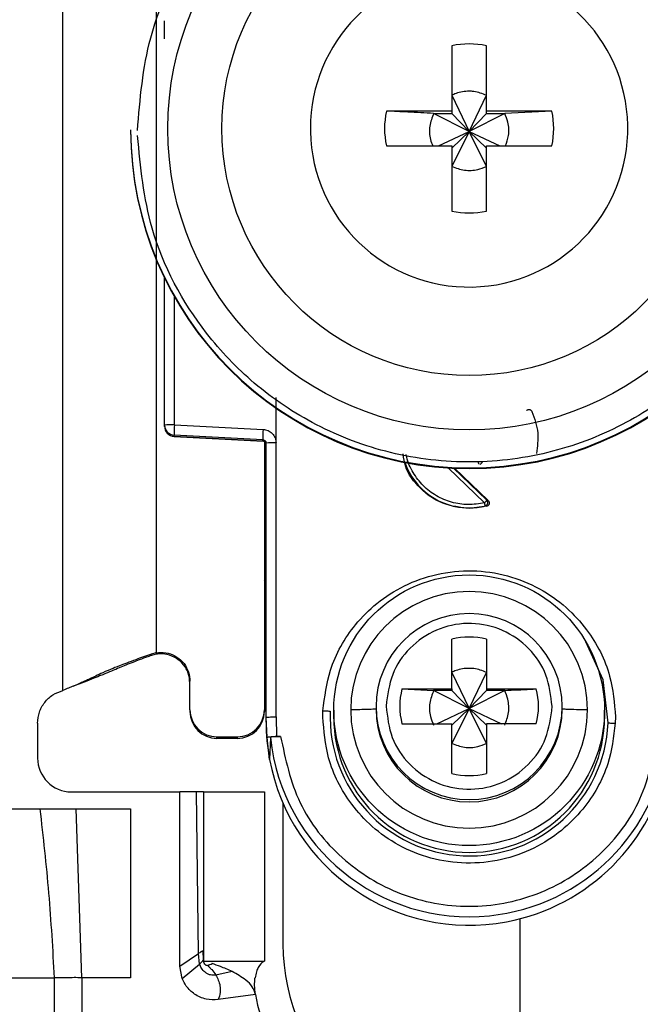
# Model space of a CAD drawing. Units: millimetres. Extents: x -2793 to 3244, y -1525 to 1983.
# Drawn here: x -1919 to -1901, y -253 to -223 of the extents above; entities that cross this region are included whole.
import ezdxf

# ---------------------------------------------------------------- set-up
doc = ezdxf.new("R2010")
doc.units = ezdxf.units.MM
doc.header["$MEASUREMENT"] = 0
doc.layers.get('0').update_dxf_attribs({"lineweight": 0})

msp = doc.modelspace()

# ---------------------------------------------------------------- linework, layer by layer
at = {"color": 18, "lineweight": 25, "true_color": 0x000000}
for p, q in [((-1917.773, -243.326), (-1917.773, -209.813)), ((-1915.023, -209.711), (-1915.023, -242.2)), ((-1906.288, -224.268), (-1906.288, -226.199)), ((-1905.258, -226.199), (-1905.258, -224.268)), ((-1906.288, -225.734), (-1905.773, -226.8)), ((-1905.773, -226.8), (-1905.258, -225.734)), ((-1906.288, -226.199), (-1908.218, -226.199)), ((-1906.823, -226.269), (-1906.288, -226.269)), ((-1905.773, -226.8), (-1906.823, -226.269)), ((-1906.288, -226.199), (-1906.288, -226.269)), ((-1906.288, -226.269), (-1905.773, -226.8)), ((-1904.722, -226.269), (-1905.773, -226.8)), ((-1905.773, -226.8), (-1905.258, -226.269)), ((-1903.327, -226.199), (-1905.258, -226.199)), ((-1905.258, -226.269), (-1905.258, -226.199)), ((-1905.258, -226.269), (-1904.722, -226.269)), ((-1903.327, -226.199), (-1904.722, -226.269)), ((-1910.463, -226.713), (-1910.462, -226.808)), ((-1915.773, -226.751), (-1915.773, -226.771)), ((-1906.675, -227.228), (-1905.773, -226.8)), ((-1905.773, -226.8), (-1906.288, -227.834)), ((-1906.288, -227.299), (-1905.773, -226.8)), ((-1905.258, -227.834), (-1905.773, -226.8)), ((-1905.258, -227.299), (-1905.773, -226.8)), ((-1905.773, -226.8), (-1904.87, -227.228)), ((-1908.218, -227.228), (-1906.288, -227.228)), ((-1906.288, -227.228), (-1906.288, -229.158)), ((-1905.258, -229.158), (-1905.258, -227.228)), ((-1905.258, -227.228), (-1903.327, -227.228)), ((-1914.773, -235.482), (-1914.773, -231.128)), ((-1911.477, -236.008), (-1911.477, -234.672)), ((-1914.48, -235.474), (-1911.859, -235.609)), ((-1914.773, -235.516), (-1914.773, -235.482)), ((-1914.773, -235.527), (-1914.773, -235.516)), ((-1914.773, -235.527), (-1914.772, -235.527)), ((-1911.867, -235.917), (-1914.488, -235.781)), ((-1914.488, -235.816), (-1914.488, -235.781)), ((-1914.488, -235.816), (-1911.863, -235.955)), ((-1911.867, -235.954), (-1914.488, -235.816)), ((-1914.488, -235.816), (-1914.488, -235.816)), ((-1911.867, -235.954), (-1911.867, -235.917)), ((-1911.823, -235.968), (-1911.823, -243.899)), ((-1911.773, -244.119), (-1911.773, -236.016)), ((-1911.473, -244.111), (-1911.477, -236.008)), ((-1906.202, -236.758), (-1905.208, -237.714)), ((-1905.208, -237.714), (-1905.249, -237.706)), ((-1905.251, -237.88), (-1905.773, -237.948)), ((-1905.773, -237.93), (-1905.773, -237.948)), ((-1905.294, -237.873), (-1905.251, -237.88)), ((-1906.288, -243.282), (-1906.288, -241.813)), ((-1905.258, -241.813), (-1905.258, -243.282)), ((-1915.023, -242.213), (-1915.163, -242.251)), ((-1915.158, -242.294), (-1915.163, -242.251)), ((-1915.023, -242.259), (-1915.158, -242.294)), ((-1915.023, -242.213), (-1915.023, -242.2)), ((-1906.288, -242.793), (-1905.773, -243.859)), ((-1905.773, -243.859), (-1905.258, -242.793)), ((-1917.464, -243.199), (-1917.44, -243.195)), ((-1914.023, -243.899), (-1914.023, -243.05)), ((-1907.757, -243.282), (-1906.288, -243.282)), ((-1907.757, -243.282), (-1906.823, -243.328)), ((-1906.288, -243.328), (-1906.823, -243.328)), ((-1905.773, -243.859), (-1906.823, -243.328)), ((-1906.288, -243.282), (-1906.288, -243.328)), ((-1906.288, -243.328), (-1905.773, -243.859)), ((-1904.722, -243.328), (-1905.773, -243.859)), ((-1905.258, -243.328), (-1905.773, -243.859)), ((-1905.258, -243.282), (-1903.789, -243.282)), ((-1905.258, -243.282), (-1905.258, -243.328)), ((-1904.722, -243.328), (-1905.258, -243.328)), ((-1914.023, -243.899), (-1914.023, -243.946)), ((-1911.823, -243.899), (-1911.823, -243.946)), ((-1909.773, -243.914), (-1909.773, -244.116)), ((-1908.523, -243.804), (-1908.523, -243.872)), ((-1908.219, -243.66), (-1908.223, -243.797)), ((-1906.725, -244.311), (-1905.773, -243.859)), ((-1905.773, -243.859), (-1906.288, -244.893)), ((-1905.773, -243.859), (-1906.288, -244.358)), ((-1905.258, -244.893), (-1905.773, -243.859)), ((-1905.773, -243.859), (-1904.82, -244.311)), ((-1905.773, -243.859), (-1905.258, -244.358)), ((-1903.326, -243.933), (-1903.323, -243.797)), ((-1903.023, -243.872), (-1903.023, -243.804)), ((-1901.773, -244.116), (-1901.773, -243.914)), ((-1911.742, -244.72), (-1911.773, -244.119)), ((-1911.773, -244.268), (-1911.773, -244.119)), ((-1911.473, -244.111), (-1911.463, -244.686)), ((-1910.095, -244.111), (-1910.091, -243.926)), ((-1901.45, -244.111), (-1901.454, -244.295)), ((-1918.523, -244.294), (-1918.523, -245.326)), ((-1907.757, -244.311), (-1906.288, -244.311)), ((-1906.288, -245.78), (-1906.288, -244.311)), ((-1905.258, -244.311), (-1905.258, -245.78)), ((-1903.789, -244.311), (-1905.258, -244.311)), ((-1913.223, -244.699), (-1912.623, -244.699)), ((-1913.223, -244.746), (-1913.223, -244.699)), ((-1912.623, -244.746), (-1913.223, -244.746)), ((-1912.623, -244.699), (-1912.623, -244.746)), ((-1911.671, -245.367), (-1911.742, -244.72)), ((-1911.642, -244.719), (-1911.671, -245.367)), ((-1911.463, -244.686), (-1911.343, -244.686)), ((-1917.523, -246.326), (-1914.323, -246.326)), ((-1914.323, -251.476), (-1914.323, -246.326)), ((-1913.823, -246.326), (-1914.323, -246.326)), ((-1913.771, -251.103), (-1913.823, -246.326)), ((-1913.623, -246.326), (-1913.623, -251.326)), ((-1913.623, -246.326), (-1911.823, -246.326)), ((-1911.823, -246.326), (-1911.823, -251.326)), ((-1921.473, -246.826), (-1918.456, -246.826)), ((-1918.456, -246.826), (-1917.383, -246.826)), ((-1917.213, -251.826), (-1917.383, -246.826)), ((-1917.383, -246.826), (-1915.773, -246.826)), ((-1915.773, -246.826), (-1915.773, -251.826)), ((-1911.273, -246.665), (-1911.273, -250.826)), ((-1904.273, -250.075), (-1904.273, -255.326)), ((-1914.323, -251.476), (-1913.771, -251.103)), ((-1913.737, -251.416), (-1913.771, -251.103)), ((-1913.639, -251.016), (-1913.631, -251.305)), ((-1914.253, -251.843), (-1914.323, -251.476)), ((-1914.253, -251.843), (-1913.737, -251.416)), ((-1913.631, -251.305), (-1913.628, -251.314)), ((-1913.623, -251.326), (-1911.823, -251.326)), ((-1913.363, -251.403), (-1913.375, -251.399)), ((-1912.774, -251.639), (-1913.26, -251.74)), ((-1919.58, -251.826), (-1918.032, -251.826)), ((-1918.032, -251.826), (-1918.032, -277.826)), ((-1917.213, -251.826), (-1917.213, -277.826)), ((-1915.773, -251.826), (-1917.213, -251.826)), ((-1912.089, -252.312), (-1913.184, -252.466))]:
    msp.add_line(p, q, dxfattribs=at)
at = {"color": 8, "lineweight": 25, "true_color": 0x808080}
for p, q in [((-1914.48, -235.474), (-1914.48, -231.686)), ((-1905.318, -237.779), (-1906.39, -236.749)), ((-1905.249, -237.706), (-1906.237, -236.757))]:
    msp.add_line(p, q, dxfattribs=at)
msp.add_lwpolyline([(-1901.669, -244.288), (-1901.815, -243.012), (-1902.322, -241.886)], dxfattribs=at)
at = {"color": 18, "lineweight": 25, "true_color": 0x000000}
for centre, radius in [((-1905.772, -226.722), 8.904), ((-1905.772, -226.715), 7.304), ((-1905.772, -243.913), 4)]:
    msp.add_circle(centre, radius, dxfattribs=at)
for points, knots in [([(-1915.573, -226.776), (-1915.496, -225.851), (-1915.419, -224.926), (-1915.181, -224.036), (-1914.882, -222.913), (-1914.326, -221.846), (-1913.622, -220.91), (-1913.21, -220.364), (-1912.747, -219.861), (-1912.236, -219.412), (-1911.682, -218.926), (-1911.07, -218.501), (-1910.42, -218.151), (-1909.73, -217.78), (-1908.997, -217.492), (-1908.24, -217.295), (-1907.46, -217.092), (-1906.654, -216.986), (-1905.848, -216.98), (-1905.042, -216.974), (-1904.234, -217.068), (-1903.451, -217.258), (-1902.691, -217.444), (-1901.953, -217.72), (-1901.259, -218.081), (-1900.603, -218.421), (-1899.985, -218.836), (-1899.423, -219.314), (-1898.905, -219.755), (-1898.435, -220.25), (-1898.015, -220.79), (-1897.295, -221.716), (-1896.724, -222.774), (-1896.407, -223.892), (-1896.156, -224.778), (-1896.065, -225.702), (-1895.974, -226.626)], [0, 0, 0, 0, 1, 1, 1, 2, 2, 2, 3, 3, 3, 4, 4, 4, 5, 5, 5, 6, 6, 6, 7, 7, 7, 8, 8, 8, 9, 9, 9, 10, 10, 10, 11, 11, 11, 12, 12, 12, 12]), ([(-1910.462, -226.808), (-1910.41, -229.397), (-1908.268, -231.454), (-1905.679, -231.401), (-1903.09, -231.349), (-1901.034, -229.208), (-1901.086, -226.619), (-1901.138, -224.03), (-1903.279, -221.973), (-1905.868, -222.025), (-1908.421, -222.077), (-1910.463, -224.161), (-1910.463, -226.713)], [0, 0, 0, 0, 1, 1, 1, 2, 2, 2, 3, 3, 3, 4, 4, 4, 4]), ([(-1914.773, -224.064), (-1914.773, -224.012), (-1914.773, -223.96), (-1914.773, -223.91), (-1914.773, -223.859), (-1914.773, -223.81), (-1914.773, -223.764), (-1914.773, -223.717), (-1914.773, -223.673), (-1914.773, -223.636), (-1914.773, -223.599), (-1914.773, -223.568), (-1914.773, -223.537)], [0, 0, 0, 0, 1, 1, 1, 2, 2, 2, 3, 3, 3, 4, 4, 4, 4]), ([(-1905.258, -225.734), (-1905.381, -225.687), (-1905.505, -225.64), (-1905.634, -225.622), (-1905.68, -225.616), (-1905.726, -225.614), (-1905.773, -225.614), (-1905.904, -225.615), (-1906.037, -225.635), (-1906.16, -225.68), (-1906.203, -225.696), (-1906.245, -225.715), (-1906.288, -225.734)], [0, 0, 0, 0, 1, 1, 1, 2, 2, 2, 3, 3, 3, 4, 4, 4, 4]), ([(-1906.823, -226.269), (-1907.077, -226.257), (-1907.331, -226.244), (-1907.58, -226.231), (-1907.795, -226.221), (-1908.007, -226.21), (-1908.218, -226.199)], [0, 0, 0, 0, 1, 1, 1, 2, 2, 2, 2]), ([(-1906.823, -226.269), (-1906.869, -226.393), (-1906.914, -226.516), (-1906.934, -226.646), (-1906.954, -226.775), (-1906.948, -226.911), (-1906.915, -227.038), (-1906.897, -227.103), (-1906.873, -227.166), (-1906.848, -227.228)], [0, 0, 0, 0, 1, 1, 1, 2, 2, 2, 3, 3, 3, 3]), ([(-1904.701, -227.228), (-1904.664, -227.128), (-1904.628, -227.027), (-1904.611, -226.922), (-1904.59, -226.793), (-1904.598, -226.657), (-1904.63, -226.53), (-1904.653, -226.44), (-1904.687, -226.355), (-1904.722, -226.269)], [0, 0, 0, 0, 1, 1, 1, 2, 2, 2, 3, 3, 3, 3]), ([(-1915.773, -226.751), (-1915.772, -232.273), (-1911.295, -236.749), (-1905.773, -236.748), (-1905.773, -236.748), (-1905.773, -236.748), (-1905.773, -236.748)], [0, 0, 0, 0, 1, 1, 1, 2, 2, 2, 2]), ([(-1915.773, -226.771), (-1915.771, -232.294), (-1911.293, -236.77), (-1905.77, -236.768), (-1900.249, -236.767), (-1895.774, -232.292), (-1895.773, -226.771)], [0, 0, 0, 0, 1, 1, 1, 2, 2, 2, 2]), ([(-1895.973, -226.776), (-1896.049, -227.701), (-1896.126, -228.627), (-1896.364, -229.516), (-1896.663, -230.639), (-1897.219, -231.706), (-1897.923, -232.642), (-1898.335, -233.189), (-1898.798, -233.691), (-1899.309, -234.14), (-1899.863, -234.627), (-1900.475, -235.051), (-1901.125, -235.401), (-1901.815, -235.772), (-1902.548, -236.06), (-1903.305, -236.257), (-1904.085, -236.46), (-1904.891, -236.566), (-1905.697, -236.573), (-1906.503, -236.579), (-1907.311, -236.485), (-1908.094, -236.294), (-1908.854, -236.109), (-1909.592, -235.832), (-1910.286, -235.472), (-1910.942, -235.132), (-1911.56, -234.717), (-1912.122, -234.239), (-1912.64, -233.797), (-1913.11, -233.302), (-1913.53, -232.762), (-1914.25, -231.837), (-1914.821, -230.779), (-1915.138, -229.661), (-1915.389, -228.775), (-1915.48, -227.851), (-1915.571, -226.927)], [0, 0, 0, 0, 1, 1, 1, 2, 2, 2, 3, 3, 3, 4, 4, 4, 5, 5, 5, 6, 6, 6, 7, 7, 7, 8, 8, 8, 9, 9, 9, 10, 10, 10, 11, 11, 11, 12, 12, 12, 12]), ([(-1905.773, -236.748), (-1900.251, -236.749), (-1895.774, -232.273), (-1895.773, -226.752), (-1895.773, -226.751), (-1895.773, -226.751), (-1895.773, -226.751)], [0, 0, 0, 0, 1, 1, 1, 2, 2, 2, 2]), ([(-1906.288, -227.834), (-1906.164, -227.88), (-1906.04, -227.926), (-1905.911, -227.945), (-1905.781, -227.965), (-1905.646, -227.957), (-1905.519, -227.926), (-1905.429, -227.903), (-1905.343, -227.869), (-1905.258, -227.834)], [0, 0, 0, 0, 1, 1, 1, 2, 2, 2, 3, 3, 3, 3]), ([(-1904.077, -235.052), (-1904.07, -235.047), (-1904.064, -235.041), (-1904.057, -235.037), (-1904.05, -235.032), (-1904.042, -235.029), (-1904.033, -235.026), (-1904.026, -235.024), (-1904.018, -235.023), (-1904.01, -235.022), (-1904.003, -235.021), (-1903.996, -235.021), (-1903.989, -235.023), (-1903.982, -235.024), (-1903.975, -235.026), (-1903.969, -235.029), (-1903.961, -235.032), (-1903.955, -235.036), (-1903.948, -235.041), (-1903.941, -235.046), (-1903.934, -235.052), (-1903.929, -235.059), (-1903.924, -235.065), (-1903.92, -235.073), (-1903.916, -235.08)], [0, 0, 0, 0, 1, 1, 1, 2, 2, 2, 3, 3, 3, 4, 4, 4, 5, 5, 5, 6, 6, 6, 7, 7, 7, 8, 8, 8, 8]), ([(-1903.916, -235.08), (-1903.841, -235.291), (-1903.766, -235.501), (-1903.747, -235.717), (-1903.729, -235.915), (-1903.758, -236.118), (-1903.787, -236.321)], [0, 0, 0, 0, 1, 1, 1, 2, 2, 2, 2]), ([(-1911.859, -235.609), (-1911.809, -235.617), (-1911.759, -235.625), (-1911.713, -235.644), (-1911.667, -235.664), (-1911.626, -235.696), (-1911.59, -235.733), (-1911.555, -235.77), (-1911.526, -235.813), (-1911.508, -235.86), (-1911.491, -235.907), (-1911.484, -235.958), (-1911.477, -236.008)], [0, 0, 0, 0, 1, 1, 1, 2, 2, 2, 3, 3, 3, 4, 4, 4, 4]), ([(-1911.867, -235.917), (-1911.86, -235.918), (-1911.852, -235.918), (-1911.845, -235.92), (-1911.838, -235.922), (-1911.831, -235.925), (-1911.824, -235.929), (-1911.818, -235.932), (-1911.813, -235.936), (-1911.807, -235.941), (-1911.802, -235.945), (-1911.798, -235.95), (-1911.794, -235.955), (-1911.786, -235.964), (-1911.781, -235.975), (-1911.777, -235.986), (-1911.774, -235.996), (-1911.773, -236.006), (-1911.773, -236.016)], [0, 0, 0, 0, 1, 1, 1, 2, 2, 2, 3, 3, 3, 4, 4, 4, 5, 5, 5, 6, 6, 6, 6]), ([(-1905.773, -237.948), (-1906.04, -237.918), (-1906.307, -237.887), (-1906.551, -237.793), (-1906.796, -237.699), (-1907.017, -237.541), (-1907.212, -237.352), (-1907.406, -237.163), (-1907.574, -236.943), (-1907.653, -236.692), (-1907.689, -236.578), (-1907.706, -236.458), (-1907.723, -236.337)], [0, 0, 0, 0, 1, 1, 1, 2, 2, 2, 3, 3, 3, 4, 4, 4, 4]), ([(-1905.471, -236.643), (-1905.48, -236.633), (-1905.489, -236.623), (-1905.494, -236.611), (-1905.497, -236.605), (-1905.499, -236.599), (-1905.5, -236.593), (-1905.501, -236.586), (-1905.502, -236.579), (-1905.502, -236.573)], [0, 0, 0, 0, 1, 1, 1, 2, 2, 2, 3, 3, 3, 3]), ([(-1905.442, -236.646), (-1905.44, -236.644), (-1905.438, -236.642), (-1905.434, -236.638), (-1905.43, -236.635), (-1905.425, -236.629), (-1905.418, -236.623), (-1905.412, -236.617), (-1905.405, -236.609), (-1905.398, -236.602), (-1905.39, -236.594), (-1905.382, -236.586), (-1905.374, -236.577)], [0, 0, 0, 0, 1, 1, 1, 2, 2, 2, 3, 3, 3, 4, 4, 4, 4]), ([(-1905.249, -237.706), (-1905.252, -237.709), (-1905.254, -237.712), (-1905.258, -237.716), (-1905.262, -237.72), (-1905.267, -237.726), (-1905.273, -237.733), (-1905.279, -237.739), (-1905.287, -237.747), (-1905.294, -237.755), (-1905.302, -237.763), (-1905.31, -237.771), (-1905.318, -237.779)], [0, 0, 0, 0, 1, 1, 1, 2, 2, 2, 3, 3, 3, 4, 4, 4, 4]), ([(-1905.294, -237.873), (-1905.295, -237.87), (-1905.296, -237.868), (-1905.297, -237.863), (-1905.298, -237.858), (-1905.3, -237.85), (-1905.303, -237.841), (-1905.305, -237.832), (-1905.307, -237.822), (-1905.31, -237.812), (-1905.312, -237.801), (-1905.315, -237.79), (-1905.318, -237.779)], [0, 0, 0, 0, 1, 1, 1, 2, 2, 2, 3, 3, 3, 4, 4, 4, 4]), ([(-1905.294, -237.873), (-1905.288, -237.871), (-1905.282, -237.868), (-1905.276, -237.865), (-1905.269, -237.861), (-1905.262, -237.857), (-1905.257, -237.851), (-1905.25, -237.846), (-1905.245, -237.839), (-1905.24, -237.832), (-1905.235, -237.824), (-1905.231, -237.815), (-1905.228, -237.806), (-1905.225, -237.797), (-1905.224, -237.788), (-1905.224, -237.778), (-1905.223, -237.769), (-1905.224, -237.759), (-1905.226, -237.75), (-1905.228, -237.742), (-1905.231, -237.733), (-1905.236, -237.726), (-1905.24, -237.719), (-1905.245, -237.713), (-1905.249, -237.706)], [0, 0, 0, 0, 1, 1, 1, 2, 2, 2, 3, 3, 3, 4, 4, 4, 5, 5, 5, 6, 6, 6, 7, 7, 7, 8, 8, 8, 8]), ([(-1905.208, -237.714), (-1905.202, -237.721), (-1905.196, -237.728), (-1905.191, -237.737), (-1905.186, -237.745), (-1905.182, -237.754), (-1905.18, -237.763), (-1905.178, -237.771), (-1905.177, -237.779), (-1905.177, -237.786), (-1905.177, -237.794), (-1905.178, -237.802), (-1905.18, -237.81), (-1905.182, -237.818), (-1905.185, -237.825), (-1905.188, -237.832), (-1905.192, -237.839), (-1905.197, -237.845), (-1905.203, -237.851), (-1905.209, -237.858), (-1905.216, -237.864), (-1905.225, -237.869), (-1905.233, -237.874), (-1905.242, -237.877), (-1905.251, -237.88)], [0, 0, 0, 0, 1, 1, 1, 2, 2, 2, 3, 3, 3, 4, 4, 4, 5, 5, 5, 6, 6, 6, 7, 7, 7, 8, 8, 8, 8]), ([(-1910.091, -243.926), (-1910.04, -243.521), (-1909.989, -243.116), (-1909.868, -242.729), (-1909.716, -242.242), (-1909.454, -241.785), (-1909.129, -241.388), (-1908.939, -241.156), (-1908.729, -240.945), (-1908.498, -240.757), (-1908.248, -240.554), (-1907.975, -240.379), (-1907.686, -240.237), (-1907.381, -240.086), (-1907.057, -239.971), (-1906.725, -239.896), (-1906.383, -239.819), (-1906.031, -239.783), (-1905.68, -239.791), (-1905.33, -239.798), (-1904.98, -239.849), (-1904.641, -239.941), (-1904.312, -240.03), (-1903.994, -240.158), (-1903.695, -240.322), (-1903.413, -240.477), (-1903.147, -240.663), (-1902.906, -240.877), (-1902.684, -241.074), (-1902.483, -241.294), (-1902.303, -241.533), (-1901.996, -241.945), (-1901.753, -242.412), (-1901.622, -242.905), (-1901.518, -243.296), (-1901.484, -243.704), (-1901.45, -244.111)], [0, 0, 0, 0, 1, 1, 1, 2, 2, 2, 3, 3, 3, 4, 4, 4, 5, 5, 5, 6, 6, 6, 7, 7, 7, 8, 8, 8, 9, 9, 9, 10, 10, 10, 11, 11, 11, 12, 12, 12, 12]), ([(-1911.773, -240.215), (-1911.773, -240.207), (-1911.773, -240.199), (-1911.775, -240.191), (-1911.776, -240.182), (-1911.778, -240.174), (-1911.781, -240.166), (-1911.784, -240.158), (-1911.787, -240.15), (-1911.791, -240.143), (-1911.795, -240.136), (-1911.8, -240.129), (-1911.805, -240.122), (-1911.81, -240.115), (-1911.816, -240.109), (-1911.822, -240.104), (-1911.822, -240.104), (-1911.823, -240.104), (-1911.823, -240.104)], [0, 0, 0, 0, 1, 1, 1, 2, 2, 2, 3, 3, 3, 4, 4, 4, 5, 5, 5, 6, 6, 6, 6]), ([(-1902.273, -243.901), (-1902.273, -241.968), (-1903.841, -240.402), (-1905.773, -240.403), (-1907.705, -240.403), (-1909.271, -241.969), (-1909.272, -243.901)], [0, 0, 0, 0, 1, 1, 1, 2, 2, 2, 2]), ([(-1905.773, -241.055), (-1907.291, -241.055), (-1908.522, -242.286), (-1908.523, -243.804), (-1908.523, -243.804), (-1908.523, -243.804), (-1908.523, -243.804)], [0, 0, 0, 0, 1, 1, 1, 2, 2, 2, 2]), ([(-1903.023, -243.804), (-1903.023, -242.286), (-1904.254, -241.055), (-1905.772, -241.055), (-1905.772, -241.055), (-1905.772, -241.055), (-1905.773, -241.055)], [0, 0, 0, 0, 1, 1, 1, 2, 2, 2, 2]), ([(-1903.323, -243.797), (-1903.358, -243.482), (-1903.394, -243.167), (-1903.502, -242.875), (-1903.611, -242.584), (-1903.794, -242.315), (-1904.016, -242.089), (-1904.238, -241.864), (-1904.5, -241.681), (-1904.788, -241.554), (-1905.075, -241.428), (-1905.389, -241.357), (-1905.704, -241.348), (-1906.019, -241.34), (-1906.336, -241.392), (-1906.63, -241.502), (-1906.925, -241.613), (-1907.196, -241.781), (-1907.431, -241.994), (-1907.665, -242.207), (-1907.862, -242.464), (-1907.987, -242.75), (-1908.113, -243.035), (-1908.166, -243.347), (-1908.219, -243.66)], [0, 0, 0, 0, 1, 1, 1, 2, 2, 2, 3, 3, 3, 4, 4, 4, 5, 5, 5, 6, 6, 6, 7, 7, 7, 8, 8, 8, 8]), ([(-1915.163, -242.251), (-1915.317, -242.307), (-1915.471, -242.363), (-1915.621, -242.418), (-1915.714, -242.453), (-1915.805, -242.487), (-1915.887, -242.517), (-1915.968, -242.548), (-1916.04, -242.576), (-1916.102, -242.599), (-1916.205, -242.64), (-1916.28, -242.67), (-1916.345, -242.697), (-1916.621, -242.81), (-1916.723, -242.862), (-1916.855, -242.925), (-1916.897, -242.945), (-1916.942, -242.967), (-1916.993, -242.99), (-1917.026, -243.006), (-1917.063, -243.023), (-1917.106, -243.043), (-1917.14, -243.058), (-1917.179, -243.076), (-1917.228, -243.097), (-1917.265, -243.114), (-1917.308, -243.132), (-1917.365, -243.157), (-1917.396, -243.17), (-1917.431, -243.185), (-1917.472, -243.202), (-1917.512, -243.219), (-1917.558, -243.238), (-1917.605, -243.257), (-1917.66, -243.28), (-1917.716, -243.303), (-1917.773, -243.326)], [0, 0, 0, 0, 1, 1, 1, 2, 2, 2, 3, 3, 3, 4, 4, 4, 5, 5, 5, 6, 6, 6, 7, 7, 7, 8, 8, 8, 9, 9, 9, 10, 10, 10, 11, 11, 11, 12, 12, 12, 12]), ([(-1915.158, -242.294), (-1915.208, -242.311), (-1915.258, -242.329), (-1915.303, -242.345), (-1915.346, -242.36), (-1915.384, -242.374), (-1915.418, -242.386), (-1915.472, -242.405), (-1915.512, -242.42), (-1915.548, -242.434), (-1915.687, -242.486), (-1915.758, -242.514), (-1915.823, -242.54), (-1915.957, -242.595), (-1916.065, -242.641), (-1916.215, -242.704), (-1916.266, -242.726), (-1916.323, -242.749), (-1916.395, -242.779), (-1916.468, -242.809), (-1916.557, -242.845), (-1916.694, -242.9), (-1916.76, -242.927), (-1916.838, -242.958), (-1916.928, -242.993), (-1917.017, -243.029), (-1917.118, -243.069), (-1917.221, -243.109), (-1917.293, -243.138), (-1917.367, -243.167), (-1917.44, -243.195)], [0, 0, 0, 0, 1, 1, 1, 2, 2, 2, 3, 3, 3, 4, 4, 4, 5, 5, 5, 6, 6, 6, 7, 7, 7, 8, 8, 8, 9, 9, 9, 10, 10, 10, 10]), ([(-1915.023, -242.213), (-1914.927, -242.206), (-1914.831, -242.198), (-1914.737, -242.211), (-1914.643, -242.224), (-1914.551, -242.257), (-1914.467, -242.303), (-1914.383, -242.349), (-1914.307, -242.409), (-1914.243, -242.479), (-1914.178, -242.55), (-1914.126, -242.632), (-1914.089, -242.72), (-1914.052, -242.808), (-1914.029, -242.903), (-1914.024, -242.998), (-1914.023, -243.015), (-1914.023, -243.032), (-1914.023, -243.05)], [0, 0, 0, 0, 1, 1, 1, 2, 2, 2, 3, 3, 3, 4, 4, 4, 5, 5, 5, 6, 6, 6, 6]), ([(-1914.023, -243.103), (-1914.032, -243.006), (-1914.041, -242.91), (-1914.071, -242.819), (-1914.1, -242.729), (-1914.149, -242.643), (-1914.21, -242.568), (-1914.271, -242.493), (-1914.343, -242.428), (-1914.425, -242.377), (-1914.506, -242.326), (-1914.596, -242.289), (-1914.691, -242.268), (-1914.785, -242.247), (-1914.882, -242.241), (-1914.978, -242.253), (-1914.993, -242.255), (-1915.008, -242.257), (-1915.023, -242.259)], [0, 0, 0, 0, 1, 1, 1, 2, 2, 2, 3, 3, 3, 4, 4, 4, 5, 5, 5, 6, 6, 6, 6]), ([(-1905.258, -242.793), (-1905.381, -242.746), (-1905.505, -242.699), (-1905.634, -242.682), (-1905.68, -242.676), (-1905.726, -242.673), (-1905.773, -242.674), (-1905.904, -242.674), (-1906.037, -242.695), (-1906.16, -242.74), (-1906.203, -242.755), (-1906.245, -242.774), (-1906.288, -242.793)], [0, 0, 0, 0, 1, 1, 1, 2, 2, 2, 3, 3, 3, 4, 4, 4, 4]), ([(-1918.523, -244.294), (-1918.512, -244.184), (-1918.501, -244.074), (-1918.469, -243.971), (-1918.436, -243.867), (-1918.381, -243.769), (-1918.313, -243.682), (-1918.245, -243.594), (-1918.165, -243.517), (-1918.072, -243.459), (-1917.98, -243.401), (-1917.876, -243.364), (-1917.773, -243.326)], [0, 0, 0, 0, 1, 1, 1, 2, 2, 2, 3, 3, 3, 4, 4, 4, 4]), ([(-1906.823, -243.328), (-1906.869, -243.452), (-1906.915, -243.576), (-1906.934, -243.705), (-1906.954, -243.834), (-1906.946, -243.97), (-1906.915, -244.097), (-1906.892, -244.187), (-1906.858, -244.272), (-1906.823, -244.358)], [0, 0, 0, 0, 1, 1, 1, 2, 2, 2, 3, 3, 3, 3]), ([(-1904.722, -243.328), (-1904.467, -243.316), (-1904.213, -243.303), (-1903.965, -243.291), (-1903.906, -243.288), (-1903.847, -243.285), (-1903.789, -243.282)], [0, 0, 0, 0, 1, 1, 1, 2, 2, 2, 2]), ([(-1904.722, -244.358), (-1904.676, -244.234), (-1904.63, -244.111), (-1904.611, -243.981), (-1904.591, -243.852), (-1904.599, -243.717), (-1904.63, -243.589), (-1904.653, -243.5), (-1904.687, -243.414), (-1904.722, -243.328)], [0, 0, 0, 0, 1, 1, 1, 2, 2, 2, 3, 3, 3, 3]), ([(-1908.523, -243.872), (-1908.535, -243.875), (-1908.547, -243.879), (-1908.586, -243.882), (-1908.626, -243.885), (-1908.695, -243.888), (-1908.779, -243.891), (-1908.845, -243.893), (-1908.921, -243.895), (-1909.007, -243.897), (-1909.089, -243.898), (-1909.181, -243.9), (-1909.272, -243.901)], [0, 0, 0, 0, 1, 1, 1, 2, 2, 2, 3, 3, 3, 4, 4, 4, 4]), ([(-1909.272, -243.901), (-1909.272, -245.834), (-1907.704, -247.401), (-1905.772, -247.4), (-1903.84, -247.4), (-1902.274, -245.834), (-1902.273, -243.902)], [0, 0, 0, 0, 1, 1, 1, 2, 2, 2, 2]), ([(-1908.523, -243.872), (-1908.522, -245.391), (-1907.291, -246.622), (-1905.772, -246.621), (-1904.254, -246.621), (-1903.023, -245.391), (-1903.023, -243.873)], [0, 0, 0, 0, 1, 1, 1, 2, 2, 2, 2]), ([(-1908.223, -243.797), (-1908.187, -244.111), (-1908.152, -244.426), (-1908.043, -244.718), (-1907.934, -245.01), (-1907.751, -245.278), (-1907.529, -245.504), (-1907.307, -245.73), (-1907.045, -245.913), (-1906.758, -246.039), (-1906.47, -246.166), (-1906.156, -246.236), (-1905.841, -246.245), (-1905.526, -246.254), (-1905.209, -246.201), (-1904.915, -246.091), (-1904.62, -245.981), (-1904.349, -245.813), (-1904.114, -245.6), (-1903.88, -245.387), (-1903.683, -245.129), (-1903.558, -244.844), (-1903.432, -244.558), (-1903.379, -244.246), (-1903.326, -243.933)], [0, 0, 0, 0, 1, 1, 1, 2, 2, 2, 3, 3, 3, 4, 4, 4, 5, 5, 5, 6, 6, 6, 7, 7, 7, 8, 8, 8, 8]), ([(-1902.273, -243.902), (-1902.389, -243.9), (-1902.505, -243.899), (-1902.605, -243.897), (-1902.709, -243.894), (-1902.796, -243.891), (-1902.864, -243.888), (-1902.917, -243.886), (-1902.959, -243.883), (-1902.984, -243.881), (-1903.008, -243.878), (-1903.015, -243.875), (-1903.023, -243.873)], [0, 0, 0, 0, 1, 1, 1, 2, 2, 2, 3, 3, 3, 4, 4, 4, 4]), ([(-1911.773, -244.119), (-1911.768, -244.118), (-1911.764, -244.117), (-1911.75, -244.116), (-1911.736, -244.115), (-1911.713, -244.114), (-1911.685, -244.113), (-1911.657, -244.112), (-1911.624, -244.112), (-1911.587, -244.111), (-1911.551, -244.111), (-1911.512, -244.111), (-1911.473, -244.111)], [0, 0, 0, 0, 1, 1, 1, 2, 2, 2, 3, 3, 3, 4, 4, 4, 4]), ([(-1901.454, -244.295), (-1901.505, -244.7), (-1901.556, -245.106), (-1901.677, -245.493), (-1901.829, -245.979), (-1902.092, -246.436), (-1902.417, -246.834), (-1902.606, -247.065), (-1902.816, -247.277), (-1903.047, -247.464), (-1903.297, -247.667), (-1903.57, -247.842), (-1903.859, -247.985), (-1904.164, -248.136), (-1904.488, -248.25), (-1904.82, -248.325), (-1905.162, -248.403), (-1905.514, -248.438), (-1905.865, -248.431), (-1906.216, -248.423), (-1906.565, -248.373), (-1906.904, -248.281), (-1907.233, -248.192), (-1907.551, -248.063), (-1907.85, -247.9), (-1908.133, -247.745), (-1908.398, -247.558), (-1908.639, -247.345), (-1908.861, -247.148), (-1909.062, -246.927), (-1909.242, -246.688), (-1909.549, -246.277), (-1909.792, -245.809), (-1909.923, -245.317), (-1910.027, -244.925), (-1910.061, -244.518), (-1910.095, -244.111)], [0, 0, 0, 0, 1, 1, 1, 2, 2, 2, 3, 3, 3, 4, 4, 4, 5, 5, 5, 6, 6, 6, 7, 7, 7, 8, 8, 8, 9, 9, 9, 10, 10, 10, 11, 11, 11, 12, 12, 12, 12]), ([(-1910.091, -243.926), (-1910.071, -243.927), (-1910.051, -243.928), (-1910.032, -243.929), (-1910.012, -243.93), (-1909.993, -243.931), (-1909.975, -243.932), (-1909.956, -243.933), (-1909.938, -243.934), (-1909.922, -243.935), (-1909.906, -243.936), (-1909.891, -243.937), (-1909.876, -243.938)], [0, 0, 0, 0, 1, 1, 1, 2, 2, 2, 3, 3, 3, 4, 4, 4, 4]), ([(-1909.876, -243.938), (-1909.973, -246.204), (-1908.213, -248.12), (-1905.947, -248.216), (-1903.681, -248.312), (-1901.766, -246.554), (-1901.669, -244.288)], [0, 0, 0, 0, 1, 1, 1, 2, 2, 2, 2]), ([(-1909.773, -244.116), (-1909.772, -246.325), (-1907.981, -248.116), (-1905.772, -248.115), (-1903.563, -248.114), (-1901.773, -246.324), (-1901.773, -244.116)], [0, 0, 0, 0, 1, 1, 1, 2, 2, 2, 2]), ([(-1901.669, -244.288), (-1901.654, -244.289), (-1901.639, -244.289), (-1901.623, -244.289), (-1901.607, -244.29), (-1901.589, -244.29), (-1901.57, -244.291), (-1901.552, -244.291), (-1901.533, -244.292), (-1901.513, -244.293), (-1901.494, -244.293), (-1901.474, -244.294), (-1901.454, -244.295)], [0, 0, 0, 0, 1, 1, 1, 2, 2, 2, 3, 3, 3, 4, 4, 4, 4]), ([(-1911.742, -244.72), (-1911.738, -244.715), (-1911.733, -244.711), (-1911.72, -244.707), (-1911.708, -244.703), (-1911.688, -244.699), (-1911.663, -244.696), (-1911.638, -244.693), (-1911.608, -244.691), (-1911.575, -244.689), (-1911.54, -244.687), (-1911.502, -244.686), (-1911.463, -244.686)], [0, 0, 0, 0, 1, 1, 1, 2, 2, 2, 3, 3, 3, 4, 4, 4, 4]), ([(-1911.343, -244.686), (-1911.382, -244.686), (-1911.421, -244.687), (-1911.457, -244.688), (-1911.493, -244.69), (-1911.526, -244.693), (-1911.554, -244.696), (-1911.582, -244.699), (-1911.605, -244.702), (-1911.619, -244.706), (-1911.633, -244.71), (-1911.637, -244.715), (-1911.642, -244.719)], [0, 0, 0, 0, 1, 1, 1, 2, 2, 2, 3, 3, 3, 4, 4, 4, 4]), ([(-1911.642, -244.719), (-1911.309, -247.961), (-1908.412, -250.319), (-1905.17, -249.986), (-1902.388, -249.701), (-1900.188, -247.501), (-1899.903, -244.719)], [0, 0, 0, 0, 1, 1, 1, 2, 2, 2, 2]), ([(-1911.343, -244.686), (-1911.2, -245.359), (-1911.057, -246.033), (-1910.766, -246.645), (-1910.476, -247.258), (-1910.038, -247.81), (-1909.524, -248.268), (-1909.01, -248.726), (-1908.42, -249.091), (-1907.782, -249.336), (-1907.144, -249.582), (-1906.458, -249.709), (-1905.773, -249.709), (-1905.087, -249.709), (-1904.401, -249.582), (-1903.763, -249.336), (-1903.125, -249.091), (-1902.535, -248.726), (-1902.021, -248.268), (-1901.507, -247.81), (-1901.07, -247.258), (-1900.779, -246.645), (-1900.488, -246.033), (-1900.345, -245.359), (-1900.202, -244.686)], [0, 0, 0, 0, 1, 1, 1, 2, 2, 2, 3, 3, 3, 4, 4, 4, 5, 5, 5, 6, 6, 6, 7, 7, 7, 8, 8, 8, 8]), ([(-1906.288, -244.893), (-1906.164, -244.939), (-1906.04, -244.985), (-1905.911, -245.005), (-1905.781, -245.024), (-1905.646, -245.017), (-1905.519, -244.985), (-1905.429, -244.963), (-1905.343, -244.928), (-1905.258, -244.893)], [0, 0, 0, 0, 1, 1, 1, 2, 2, 2, 3, 3, 3, 3]), ([(-1911.671, -245.367), (-1911.062, -248.625), (-1907.928, -250.772), (-1904.671, -250.164), (-1902.235, -249.709), (-1900.329, -247.803), (-1899.874, -245.367)], [0, 0, 0, 0, 1, 1, 1, 2, 2, 2, 2]), ([(-1913.623, -246.326), (-1913.623, -246.326), (-1913.624, -246.326), (-1913.626, -246.326), (-1913.629, -246.326), (-1913.633, -246.326), (-1913.638, -246.326), (-1913.648, -246.326), (-1913.664, -246.326), (-1913.683, -246.326), (-1913.702, -246.326), (-1913.724, -246.326), (-1913.749, -246.326), (-1913.76, -246.326), (-1913.772, -246.326), (-1913.785, -246.326), (-1913.797, -246.326), (-1913.81, -246.326), (-1913.823, -246.326)], [0, 0, 0, 0, 1, 1, 1, 2, 2, 2, 3, 3, 3, 4, 4, 4, 5, 5, 5, 6, 6, 6, 6]), ([(-1918.456, -246.826), (-1918.362, -247.656), (-1918.268, -248.486), (-1918.198, -249.319), (-1918.127, -250.153), (-1918.08, -250.989), (-1918.032, -251.826)], [0, 0, 0, 0, 1, 1, 1, 2, 2, 2, 2]), ([(-1913.771, -251.103), (-1913.754, -251.091), (-1913.738, -251.08), (-1913.722, -251.07), (-1913.715, -251.065), (-1913.708, -251.06), (-1913.702, -251.056), (-1913.695, -251.052), (-1913.689, -251.048), (-1913.684, -251.044), (-1913.678, -251.041), (-1913.673, -251.037), (-1913.668, -251.034), (-1913.663, -251.031), (-1913.659, -251.029), (-1913.656, -251.026), (-1913.647, -251.021), (-1913.643, -251.019), (-1913.639, -251.016)], [0, 0, 0, 0, 1, 1, 1, 2, 2, 2, 3, 3, 3, 4, 4, 4, 5, 5, 5, 6, 6, 6, 6]), ([(-1913.737, -251.416), (-1913.723, -251.403), (-1913.709, -251.389), (-1913.696, -251.376), (-1913.69, -251.37), (-1913.685, -251.365), (-1913.679, -251.359), (-1913.674, -251.354), (-1913.669, -251.349), (-1913.665, -251.344), (-1913.66, -251.34), (-1913.656, -251.335), (-1913.653, -251.332), (-1913.649, -251.327), (-1913.646, -251.324), (-1913.643, -251.321), (-1913.637, -251.313), (-1913.634, -251.309), (-1913.631, -251.305)], [0, 0, 0, 0, 1, 1, 1, 2, 2, 2, 3, 3, 3, 4, 4, 4, 5, 5, 5, 6, 6, 6, 6]), ([(-1913.26, -251.74), (-1913.286, -251.744), (-1913.312, -251.747), (-1913.338, -251.747), (-1913.365, -251.747), (-1913.393, -251.744), (-1913.419, -251.737), (-1913.447, -251.73), (-1913.474, -251.72), (-1913.499, -251.707), (-1913.525, -251.694), (-1913.549, -251.678), (-1913.572, -251.66), (-1913.615, -251.625), (-1913.653, -251.582), (-1913.681, -251.534), (-1913.703, -251.497), (-1913.72, -251.456), (-1913.737, -251.416)], [0, 0, 0, 0, 1, 1, 1, 2, 2, 2, 3, 3, 3, 4, 4, 4, 5, 5, 5, 6, 6, 6, 6]), ([(-1913.499, -251.457), (-1913.5, -251.458), (-1913.5, -251.458), (-1913.501, -251.459), (-1913.508, -251.462), (-1913.514, -251.462), (-1913.52, -251.462), (-1913.528, -251.461), (-1913.536, -251.46), (-1913.543, -251.457), (-1913.551, -251.454), (-1913.559, -251.449), (-1913.565, -251.443), (-1913.573, -251.437), (-1913.58, -251.429), (-1913.586, -251.421), (-1913.599, -251.404), (-1913.609, -251.383), (-1913.616, -251.361), (-1913.622, -251.343), (-1913.627, -251.324), (-1913.631, -251.305)], [0, 0, 0, 0, 1, 1, 1, 2, 2, 2, 3, 3, 3, 4, 4, 4, 5, 5, 5, 6, 6, 6, 7, 7, 7, 7]), ([(-1913.499, -251.457), (-1913.497, -251.456), (-1913.496, -251.456), (-1913.494, -251.455), (-1913.474, -251.444), (-1913.452, -251.438), (-1913.431, -251.43), (-1913.408, -251.422), (-1913.386, -251.412), (-1913.363, -251.403)], [0, 0, 0, 0, 1, 1, 1, 2, 2, 2, 3, 3, 3, 3]), ([(-1913.499, -251.457), (-1913.479, -251.476), (-1913.46, -251.494), (-1913.44, -251.514), (-1913.42, -251.535), (-1913.399, -251.557), (-1913.379, -251.581), (-1913.337, -251.63), (-1913.299, -251.685), (-1913.26, -251.74)], [0, 0, 0, 0, 1, 1, 1, 2, 2, 2, 3, 3, 3, 3]), ([(-1912.774, -251.639), (-1912.89, -251.586), (-1913.007, -251.532), (-1913.122, -251.488), (-1913.203, -251.457), (-1913.283, -251.43), (-1913.363, -251.403)], [0, 0, 0, 0, 1, 1, 1, 2, 2, 2, 2]), ([(-1911.859, -251.347), (-1911.905, -251.385), (-1911.951, -251.423), (-1912.004, -251.516), (-1912.023, -251.55), (-1912.043, -251.59), (-1912.059, -251.647), (-1912.074, -251.697), (-1912.086, -251.76), (-1912.098, -251.823)], [0, 0, 0, 0, 1, 1, 1, 2, 2, 2, 3, 3, 3, 3]), ([(-1913.26, -251.74), (-1913.233, -251.789), (-1913.205, -251.839), (-1913.183, -251.891), (-1913.16, -251.946), (-1913.144, -252.004), (-1913.135, -252.063), (-1913.125, -252.127), (-1913.123, -252.192), (-1913.13, -252.255), (-1913.139, -252.327), (-1913.161, -252.396), (-1913.184, -252.466)], [0, 0, 0, 0, 1, 1, 1, 2, 2, 2, 3, 3, 3, 4, 4, 4, 4]), ([(-1912.089, -252.312), (-1912.114, -252.235), (-1912.139, -252.157), (-1912.18, -252.09), (-1912.227, -252.013), (-1912.295, -251.949), (-1912.368, -251.893), (-1912.495, -251.793), (-1912.634, -251.716), (-1912.774, -251.639)], [0, 0, 0, 0, 1, 1, 1, 2, 2, 2, 3, 3, 3, 3]), ([(-1917.213, -251.826), (-1917.292, -251.822), (-1917.37, -251.817), (-1917.446, -251.817), (-1917.525, -251.818), (-1917.601, -251.822), (-1917.673, -251.824), (-1917.746, -251.825), (-1917.814, -251.822), (-1917.874, -251.822), (-1917.932, -251.822), (-1917.982, -251.824), (-1918.032, -251.826)], [0, 0, 0, 0, 1, 1, 1, 2, 2, 2, 3, 3, 3, 4, 4, 4, 4]), ([(-1913.184, -252.466), (-1913.304, -252.47), (-1913.425, -252.474), (-1913.541, -252.452), (-1913.663, -252.428), (-1913.78, -252.374), (-1913.885, -252.303), (-1913.98, -252.238), (-1914.065, -252.159), (-1914.13, -252.066), (-1914.178, -251.997), (-1914.215, -251.92), (-1914.253, -251.843)], [0, 0, 0, 0, 1, 1, 1, 2, 2, 2, 3, 3, 3, 4, 4, 4, 4]), ([(-1912.089, -252.312), (-1912.098, -252.222), (-1912.108, -252.132), (-1912.11, -252.05), (-1912.113, -251.97), (-1912.108, -251.898), (-1912.1, -251.837), (-1912.1, -251.832), (-1912.099, -251.827), (-1912.098, -251.823)], [0, 0, 0, 0, 1, 1, 1, 2, 2, 2, 3, 3, 3, 3])]:
    msp.add_open_spline(points, degree=3, knots=knots, dxfattribs=at)
for points in [[(-1905.258, -224.268), (-1905.597, -224.197), (-1905.948, -224.197), (-1906.288, -224.268)], [(-1908.218, -226.199), (-1908.29, -226.538), (-1908.29, -226.889), (-1908.218, -227.228)], [(-1903.327, -227.228), (-1903.255, -226.889), (-1903.255, -226.538), (-1903.327, -226.199)], [(-1906.288, -229.158), (-1905.948, -229.23), (-1905.597, -229.23), (-1905.258, -229.158)], [(-1914.48, -235.474), (-1914.578, -235.471), (-1914.675, -235.474), (-1914.773, -235.482)], [(-1914.48, -235.474), (-1914.488, -235.576), (-1914.491, -235.679), (-1914.488, -235.781)], [(-1914.773, -235.482), (-1914.772, -235.641), (-1914.648, -235.773), (-1914.488, -235.781)], [(-1914.773, -235.516), (-1914.773, -235.676), (-1914.648, -235.808), (-1914.488, -235.816)], [(-1914.773, -235.516), (-1914.772, -235.676), (-1914.648, -235.808), (-1914.488, -235.816)], [(-1911.859, -235.609), (-1911.867, -235.712), (-1911.87, -235.814), (-1911.867, -235.917)], [(-1911.773, -236.054), (-1911.773, -236.001), (-1911.814, -235.957), (-1911.867, -235.954)], [(-1911.477, -236.008), (-1911.576, -236.006), (-1911.674, -236.008), (-1911.773, -236.016)], [(-1907.673, -236.585), (-1907.389, -237.391), (-1906.627, -237.931), (-1905.773, -237.93)], [(-1905.773, -237.93), (-1905.611, -237.93), (-1905.451, -237.911), (-1905.294, -237.873)], [(-1905.258, -241.813), (-1905.595, -241.726), (-1905.95, -241.726), (-1906.288, -241.813)], [(-1907.757, -243.282), (-1907.844, -243.619), (-1907.844, -243.974), (-1907.757, -244.311)], [(-1903.789, -244.311), (-1903.701, -243.974), (-1903.701, -243.619), (-1903.789, -243.282)], [(-1914.023, -243.899), (-1914.022, -244.341), (-1913.664, -244.699), (-1913.223, -244.699)], [(-1912.623, -244.699), (-1912.181, -244.699), (-1911.823, -244.341), (-1911.823, -243.899)], [(-1914.023, -243.946), (-1914.022, -244.388), (-1913.664, -244.746), (-1913.223, -244.746)], [(-1912.623, -244.746), (-1912.181, -244.746), (-1911.823, -244.388), (-1911.823, -243.946)], [(-1911.773, -244.268), (-1911.773, -244.637), (-1911.738, -245.005), (-1911.671, -245.367)], [(-1918.523, -245.326), (-1918.523, -245.878), (-1918.075, -246.326), (-1917.523, -246.326)], [(-1906.288, -245.78), (-1905.95, -245.868), (-1905.595, -245.868), (-1905.258, -245.78)], [(-1911.273, -250.826), (-1911.273, -252.511), (-1910.564, -254.119), (-1909.319, -255.256)], [(-1912.089, -252.312), (-1911.846, -254.04), (-1910.368, -255.326), (-1908.623, -255.326)], [(-1902.923, -255.326), (-1901.177, -255.326), (-1899.699, -254.04), (-1899.456, -252.312)]]:
    msp.add_open_spline(points, degree=3, dxfattribs=at)
at = {"color": 8, "lineweight": 25, "true_color": 0x808080}
for points, knots in [([(-1905.318, -237.779), (-1905.48, -237.807), (-1905.642, -237.834), (-1905.805, -237.834), (-1905.968, -237.834), (-1906.132, -237.808), (-1906.29, -237.763), (-1906.448, -237.718), (-1906.599, -237.654), (-1906.741, -237.571), (-1906.882, -237.489), (-1907.014, -237.388), (-1907.129, -237.272), (-1907.243, -237.156), (-1907.341, -237.025), (-1907.427, -236.884), (-1907.514, -236.743), (-1907.59, -236.593), (-1907.618, -236.433), (-1907.623, -236.405), (-1907.627, -236.376), (-1907.631, -236.348)], [0, 0, 0, 0, 1, 1, 1, 2, 2, 2, 3, 3, 3, 4, 4, 4, 5, 5, 5, 6, 6, 6, 7, 7, 7, 7]), ([(-1908.523, -243.804), (-1908.522, -245.323), (-1907.291, -246.554), (-1905.772, -246.554), (-1904.254, -246.553), (-1903.023, -245.323), (-1903.023, -243.804)], [0, 0, 0, 0, 1, 1, 1, 2, 2, 2, 2])]:
    msp.add_open_spline(points, degree=3, knots=knots, dxfattribs=at)
for points in [[(-1911.823, -239.712), (-1911.806, -239.712), (-1911.789, -239.711), (-1911.773, -239.709)], [(-1911.773, -240.171), (-1911.773, -240.128), (-1911.791, -240.088), (-1911.823, -240.059)]]:
    msp.add_open_spline(points, degree=3, dxfattribs=at)

doc.saveas('drawing.dxf')
